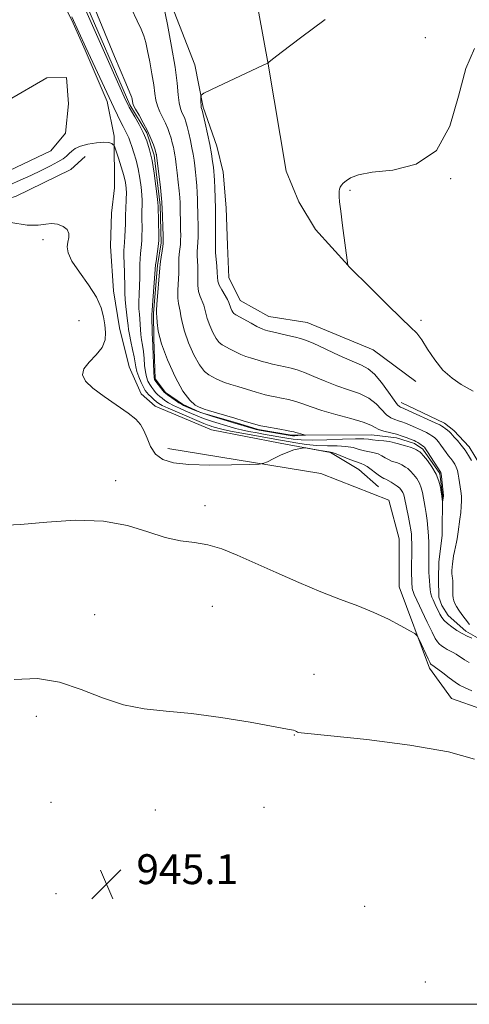
# Model space of a CAD drawing. Extents: x 2097300 to 2100200, y 362300 to 365200.
# Drawn here: x 2098562 to 2098682, y 362500 to 362764 of the extents above; entities that cross this region are included whole.
import ezdxf

# ---------------------------------------------------------------- set-up
doc = ezdxf.new("R2010")
doc.units = 0
doc.header["$MEASUREMENT"] = 0
doc.linetypes.add('rvrstm', pattern=[117.1, 50, -3.9, 0.5, -3.9, 0.5, -3.9, 0.5, -3.9, 50])
for name, color, linetype, lineweight in [('32000', 7, 'Continuous', 0), ('DTM HARD BREAKLINE', 7, 'Continuous', 0), ('DTM SPOT ELEVATION', 2, 'Continuous', 13), ('INDEX CONTOUR', 41, 'Continuous', 13), ('INTERMEDIATE CONTOUR', 44, 'Continuous', 0), ('SPOT ELEVATION', 7, 'Continuous', 0), ('STREAM - RIVER SINGLE LINE', 142, 'rvrstm', 0)]:
    doc.layers.add(name, color=color, linetype=linetype, lineweight=lineweight)
doc.styles.add('Style-ITALICS', font='ITALICS.shx')

# ---------------------------------------------------------------- blocks, each defined once
blk = doc.blocks.new('SPOT')
at = {"layer": 'SPOT ELEVATION'}
for p, q in [((-3.91, -3.91), (3.82, 3.81)), ((-1.65, 3.77), (1.72, -3.93))]:
    blk.add_line(p, q, dxfattribs=at)

msp = doc.modelspace()

# ---------------------------------------------------------------- linework, layer by layer
at = {"layer": '32000', "flags": 128}
msp.add_lwpolyline([(2097500, 362500), (2100000, 362500), (2100000, 365000), (2097500, 365000), (2097500, 362500)], dxfattribs=at)
at = {"layer": 'DTM HARD BREAKLINE'}
for points in [[(2098667.922, 362666.694, 941.345), (2098656.483, 362675.122, 941.345), (2098638.877, 362682.499, 941.09), (2098628.562, 362684.116, 940.904), (2098620.92, 362688.356, 940.887), (2098617.82, 362694.509, 941.141), (2098617.499, 362703.05, 941.362), (2098617.187, 362713.133, 941.243), (2098616.31, 362722.73, 940.972), (2098614.68, 362729.651, 940.7), (2098610.981, 362740.097, 940.19), (2098608.77, 362751.434, 939.545), (2098600.497, 362772.548, 938.339), (2098597.974, 362776.35, 937.846), (2098590.257, 362784.922, 937.388), (2098586.601, 362790.525, 937.031), (2098587.617, 362796.368, 936.929), (2098591.949, 362805.639, 936.623), (2098598.984, 362813.374, 936.522), (2098647.928, 362862.766, 935.978), (2098659.879, 362871.591, 935.927), (2098667.205, 362879.226, 935.995), (2098674.372, 362886.937, 936.063), (2098683.145, 362900.595, 936.097)], [(2098661.441, 362857.138, 937.103), (2098649.638, 362842.421, 937.24), (2098638.701, 362827.235, 937.6), (2098632.302, 362816.452, 937.737), (2098625.355, 362803.971, 938.028), (2098624.053, 362793.255, 938.028), (2098624.543, 362772.706, 938.748), (2098628.353, 362751.644, 940.016), (2098633.229, 362722.934, 941.25), (2098636.648, 362714.767, 941.473), (2098641.041, 362707.372, 941.661), (2098649.835, 362697.766, 942.004)], [(2098569.948, 362775.3, 936.233), (2098576.168, 362762.587, 936.165), (2098579.369, 362755.331, 936.233), (2098585.307, 362741.65, 936.454), (2098587.166, 362732.35, 937.643), (2098587.236, 362718.547, 939.596), (2098586.41, 362711.719, 939.715), (2098586.14, 362702.928, 939.647), (2098586.983, 362690.921, 939.562), (2098588.578, 362681.023, 939.477), (2098591.21, 362670.594, 939.341), (2098594.409, 362663.416, 939.392), (2098598.124, 362660.082, 939.341), (2098613.194, 362653.745, 939.392), (2098631.592, 362650.176, 939.868), (2098645.072, 362647.69, 940.139), (2098652.629, 362643.145, 940.921), (2098657.914, 362638.473, 941.04)], [(2098501.042, 362677.696, 939.392), (2098518.134, 362701.473, 938.305), (2098525.785, 362708.157, 937.371), (2098535.745, 362713.214, 936.589), (2098551.495, 362719.63, 936.64), (2098570.177, 362728.455, 936.369), (2098574.114, 362733.123, 936.386), (2098574.956, 362740.977, 936.522), (2098574.417, 362748.013, 936.589), (2098569.15, 362747.982, 936.793), (2098558.673, 362741.901, 936.997), (2098548.313, 362735.862, 937.235), (2098534.159, 362729.235, 937.456), (2098534.535, 362733.524, 937.133), (2098543.59, 362746.911, 936.844), (2098549.258, 362752.576, 936.657), (2098551.833, 362754.857, 936.691)], [(2098579.417, 362726.91, 939.375), (2098575.549, 362723.444, 939.443), (2098560.711, 362716.205, 939.375), (2098546.321, 362712.254, 939.986), (2098536.389, 362706.58, 940.479), (2098525.987, 362695.338, 941.685), (2098516.546, 362682.839, 941.991), (2098510.415, 362674.676, 941.889), (2098506.834, 362667.396, 941.498), (2098501.634, 362655.366, 941.532)], [(2098716.2, 362573.66, 941.38), (2098723.82, 362549.73, 945.65), (2098752.2, 362553.15, 946.04), (2098733.152, 362589.629, 942.697), (2098726.929, 362595.433, 942.418), (2098722.241, 362599.779, 942.051), (2098715.356, 362603.539, 941.684), (2098705.995, 362606.754, 941.317), (2098698.611, 362609.011, 941.178), (2098695.674, 362609.575, 941.073), (2098691.363, 362612.173, 941.09), (2098689.787, 362613.449, 941.038), (2098687.241, 362617.794, 940.951), (2098686.804, 362621.848, 940.916), (2098686.898, 362626.178, 940.863), (2098687.213, 362636.049, 940.776), (2098685.286, 362644.187, 940.671), (2098682.185, 362649.175, 940.496), (2098678.123, 362653.61, 940.514), (2098675.632, 362655.49, 940.549), (2098664.03, 362661.032, 940.654)], [(2098601.54, 362648.78, 939.29), (2098642.49, 362642.08, 940.43), (2098660.75, 362634.91, 941.67), (2098663.45, 362624.54, 941.49), (2098663.44, 362611.71, 941.46), (2098671.56, 362589.99, 942.38), (2098677.47, 362581.84, 943.23), (2098693.75, 362576.15, 942.59), (2098716.2, 362573.66, 941.38)]]:
    msp.add_polyline3d(points, dxfattribs=at)
at = {"layer": 'DTM SPOT ELEVATION'}
for p in [(2098670.46, 362758.71, 940.99), (2098677.27, 362721.01, 942.07), (2098650.35, 362717.82, 942.15), (2098568.085, 362704.64, 940.203), (2098669.32, 362683.09, 942.2), (2098577.71, 362683.01, 940.9), (2098587.59, 362640.15, 941.7), (2098611.49, 362633.42, 941.55), (2098581.97, 362604.32, 942.89), (2098613.42, 362606.54, 942.82), (2098640.69, 362588.28, 943.4), (2098566.27, 362577.06, 944.72), (2098635.36, 362572.06, 944.05), (2098570.24, 362554.08, 944.94), (2098598.15, 362552.02, 945.14), (2098627.31, 362552.76, 945.18), (2098571.54, 362529.6, 945.33), (2098654.23, 362526.18, 945.1), (2098670.44, 362505.95, 945.6)]:
    msp.add_point(p, dxfattribs=at)
at = {"layer": 'INDEX CONTOUR'}
for points in [[(2098643.65, 362763.563, 940), (2098637.016, 362758.652, 940), (2098632.222, 362754.997, 940), (2098629.592, 362752.963, 940), (2098628.567, 362752.151, 940), (2098628.277, 362751.899, 940), (2098627.063, 362751.3351, 940), (2098613.223, 362744.8031, 940), (2098611.187, 362743.821, 940), (2098610.44, 362743.323, 940), (2098610.342, 362742.883, 940), (2098610.382, 362741.356, 940), (2098610.4129, 362740.633, 940), (2098610.45, 362740.1959, 940), (2098610.489, 362739.99, 940), (2098610.567, 362739.776, 940), (2098610.69, 362739.278, 940), (2098611.498, 362735.811, 940), (2098612.128, 362732.996, 940), (2098612.73, 362730.12, 940), (2098613.189, 362727.626, 940), (2098613.5101, 362725.604, 940), (2098613.7271, 362724.055, 940), (2098613.873, 362722.915, 940), (2098613.972, 362721.851, 940), (2098614.047, 362720.465, 940), (2098614.116, 362718.505, 940), (2098614.26, 362712.987, 940), (2098614.279, 362711.851, 940), (2098614.301, 362708.493, 940), (2098614.302, 362706.298, 940), (2098614.289, 362704.397, 940), (2098614.262, 362703.14, 940), (2098614.253, 362702.203, 940), (2098614.304, 362701.091, 940), (2098614.437, 362699.463, 940), (2098614.603, 362697.58, 940), (2098614.736, 362695.854, 940), (2098614.808, 362694.578, 940), (2098614.942, 362693.565, 940), (2098615.3011, 362692.511, 940), (2098615.979, 362691.204, 940), (2098617.488, 362688.641, 940), (2098617.885, 362687.852, 940), (2098618.0719, 362687.329, 940), (2098618.205, 362686.865, 940), (2098618.409, 362686.308, 940), (2098618.67, 362685.722, 940), (2098618.94, 362685.229, 940), (2098619.219, 362684.893, 940), (2098619.697, 362684.569, 940), (2098623.805, 362682.276, 940), (2098625.345, 362681.4431, 940), (2098626.379, 362680.928, 940), (2098626.991, 362680.671, 940), (2098627.3691, 362680.548, 940), (2098627.721, 362680.445, 940), (2098628.336, 362680.283, 940), (2098629.526, 362679.991, 940), (2098633.697, 362679.0071, 940), (2098635.688, 362678.55, 940), (2098637.077, 362678.22, 940), (2098638.402, 362677.777, 940), (2098640.419, 362676.904, 940), (2098647.383, 362673.656, 940), (2098650.851, 362672.094, 940), (2098653.372, 362671.029, 940), (2098655.215, 362670.068, 940), (2098656.882, 362668.642, 940), (2098658.734, 362666.399, 940), (2098660.583, 362663.8391, 940), (2098662.103, 362661.679, 940), (2098663.057, 362660.451, 940), (2098663.568, 362659.963, 940), (2098663.846, 362659.841, 940), (2098664.131, 362659.7459, 940), (2098664.759, 362659.4781, 940), (2098666.0951, 362658.874, 940), (2098673.075, 362655.653, 940), (2098674.341, 362655.051, 940), (2098674.941, 362654.733, 940), (2098675.32, 362654.474, 940), (2098675.827, 362654.105, 940), (2098676.416, 362653.6609, 940), (2098676.947, 362653.2299, 940), (2098677.332, 362652.858, 940), (2098678.238, 362651.811, 940), (2098679.071, 362650.873, 940), (2098680.095, 362649.678, 940), (2098681.145, 362648.319, 940), (2098682.08, 362646.905, 940), (2098682.837, 362645.583, 940)], [(2098682.264, 362591.453, 940), (2098680.94, 362592.212, 940), (2098678.775, 362593.676, 940), (2098677.8981, 362594.189, 940), (2098676.333, 362594.996, 940), (2098675.556, 362595.465, 940), (2098674.822, 362595.976, 940), (2098674.199, 362596.476, 940), (2098673.7059, 362596.993, 940), (2098673.152, 362597.88, 940), (2098672.297, 362599.571, 940), (2098671, 362602.285, 940), (2098667.532, 362609.697, 940), (2098667.181, 362610.498, 940), (2098667.045, 362610.934, 940), (2098666.968, 362611.377, 940), (2098666.913, 362611.871, 940), (2098666.873, 362612.38, 940), (2098666.843, 362612.92, 940), (2098666.823, 362613.717, 940), (2098666.814, 362615.052, 940), (2098666.852, 362623.016, 940), (2098666.815, 362624.914, 940), (2098666.741, 362625.817, 940), (2098666.5929, 362626.944, 940), (2098666.334, 362628.45, 940), (2098665.949, 362630.396, 940), (2098664.884, 362635.555, 940), (2098664.69, 362636.375, 940), (2098664.462, 362636.976, 940), (2098664.119, 362637.543, 940), (2098663.629, 362638.113, 940), (2098662.975, 362638.684, 940), (2098662.166, 362639.249, 940), (2098661.333, 362639.762, 940), (2098659.892, 362640.578, 940), (2098659.67, 362640.67, 940), (2098659.393, 362640.767, 940), (2098658.948, 362640.988, 940), (2098658.221, 362641.462, 940), (2098657.162, 362642.255, 940), (2098655.963, 362643.172, 940), (2098654.881, 362643.95, 940), (2098654.067, 362644.416, 940), (2098653.254, 362644.73, 940), (2098652.071, 362645.144, 940), (2098650.297, 362645.824, 940), (2098646.59, 362647.283, 940), (2098645.5221, 362647.6591, 940), (2098644.764, 362647.84, 940), (2098642.353, 362648.234, 940), (2098638.463, 362648.903, 940), (2098638.001, 362648.924, 940), (2098637.49, 362648.85, 940), (2098636.606, 362648.682, 940), (2098635.309, 362648.353, 940), (2098633.635, 362647.778, 940), (2098631.673, 362646.928, 940), (2098629.745, 362645.992, 940), (2098628.229, 362645.218, 940), (2098627.257, 362644.784, 940), (2098625.983, 362644.598, 940), (2098623.314, 362644.498, 940), (2098618.573, 362644.376, 940), (2098612.735, 362644.313, 940), (2098607.19, 362644.4439, 940), (2098603.033, 362644.897, 940), (2098600.182, 362645.791, 940), (2098598.261, 362647.236, 940), (2098596.925, 362649.258, 940), (2098595.946, 362651.52, 940), (2098595.128, 362653.597, 940), (2098594.245, 362655.201, 940), (2098592.9559, 362656.603, 940), (2098590.888, 362658.213, 940), (2098584.454, 362662.666, 940), (2098581.436, 362664.914, 940), (2098579.452, 362666.794, 940), (2098578.639, 362668.436, 940), (2098579.01, 362670.068, 940), (2098580.453, 362671.87, 940), (2098582.352, 362673.81, 940), (2098583.9691, 362675.81, 940), (2098584.744, 362677.807, 940), (2098584.847, 362679.815, 940), (2098584.631, 362681.864, 940), (2098584.329, 362684.012, 940), (2098583.705, 362686.409, 940), (2098582.407, 362689.229, 940), (2098580.263, 362692.5341, 940), (2098577.823, 362695.933, 940), (2098575.817, 362698.921, 940), (2098574.793, 362701.127, 940), (2098574.56, 362702.717, 940), (2098574.748, 362703.99, 940), (2098575, 362705.188, 940), (2098575.038, 362706.32, 940), (2098574.598, 362707.336, 940), (2098573.514, 362708.177, 940), (2098572.004, 362708.75, 940), (2098570.383, 362708.952, 940), (2098568.811, 362708.763, 940), (2098566.827, 362708.498, 940), (2098563.819, 362708.554, 940), (2098559.471, 362709.199, 940)]]:
    msp.add_polyline3d(points, dxfattribs=at)
at = {"layer": 'INTERMEDIATE CONTOUR'}
for points in [[(2098582.022, 362766.269, 934), (2098587.255, 362753.695, 934), (2098590.2521, 362746.536, 934), (2098591.797, 362742.904, 934), (2098591.855, 362742.692, 934), (2098592.049, 362741.722, 934), (2098592.167, 362741.069, 934), (2098592.369, 362740.573, 934), (2098592.882, 362739.61, 934), (2098593.806, 362737.999, 934), (2098594.96, 362735.948, 934), (2098596.092, 362733.762, 934), (2098596.998, 362731.718, 934), (2098597.656, 362729.9831, 934), (2098598.091, 362728.693, 934), (2098598.442, 362727.569, 934), (2098598.479, 362727.4131, 934), (2098598.5081, 362727.229, 934), (2098598.781, 362725.022, 934), (2098599.116, 362722.224, 934), (2098599.516, 362718.592, 934), (2098599.872, 362714.695, 934), (2098600.104, 362711.052, 934), (2098600.228, 362707.974, 934), (2098600.286, 362705.723, 934), (2098600.307, 362704.422, 934), (2098600.278, 362703.643, 934), (2098600.174, 362702.819, 934), (2098599.577, 362698.803, 934), (2098599.471, 362697.976, 934), (2098599.395, 362697.118, 934), (2098598.617, 362687.287, 934), (2098598.526, 362685.759, 934), (2098598.519, 362684.8911, 934), (2098598.549, 362684.001, 934), (2098598.624, 362682.497, 934), (2098598.964, 362680.139, 934), (2098599.842, 362676.781, 934), (2098601.425, 362672.453, 934), (2098603.449, 362667.907, 934), (2098605.545, 362664.073, 934), (2098607.395, 362661.649, 934), (2098608.882, 362660.392, 934), (2098609.944, 362659.828, 934), (2098610.609, 362659.532, 934), (2098611.271, 362659.289, 934), (2098612.4179, 362658.936, 934), (2098619.454, 362656.866, 934), (2098621.731, 362656.179, 934), (2098625.69, 362654.968, 934), (2098626.403, 362654.805, 934), (2098627.525, 362654.6059, 934), (2098631.547, 362653.915, 934), (2098633.427, 362653.575, 934), (2098634.584, 362653.339, 934), (2098635.246, 362653.171, 934), (2098635.808, 362653.01, 934), (2098636.56, 362652.814, 934), (2098638.433, 362652.355, 934), (2098638.419, 362652.313, 934), (2098638.02, 362652.283, 934), (2098636.358, 362652.192, 934), (2098635.5421, 362652.159, 934), (2098634.952, 362652.164, 934), (2098634.29, 362652.242, 934), (2098626.004, 362653.6449, 934), (2098625.18, 362653.822, 934), (2098624.28, 362654.074, 934), (2098618.83, 362655.727, 934), (2098616.252, 362656.493, 934), (2098613.5959, 362657.299, 934), (2098611.139, 362658.097, 934), (2098609.112, 362658.839, 934), (2098607.55, 362659.4781, 934), (2098605.719, 362660.29, 934), (2098605.1579, 362660.584, 934), (2098604.475, 362661.015, 934), (2098603.485, 362661.687, 934), (2098601.45, 362663.1109, 934), (2098600.892, 362663.521, 934), (2098600.547, 362663.84, 934), (2098600.172, 362664.296, 934), (2098598.3421, 362666.676, 934), (2098597.996, 362667.214, 934), (2098597.83, 362667.888, 934), (2098597.7451, 362669.181, 934), (2098597.494, 362676.147, 934), (2098597.389, 362678.335, 934), (2098597.356, 362679.261, 934), (2098597.27, 362684.676, 934), (2098597.295, 362685.594, 934), (2098597.3999, 362687.157, 934), (2098598.258, 362697.932, 934), (2098598.363, 362698.8, 934), (2098598.957, 362702.822, 934), (2098599.065, 362703.644, 934), (2098599.098, 362704.41, 934), (2098599.082, 362705.666, 934), (2098598.916, 362713.535, 934), (2098598.845, 362714.581, 934), (2098598.667, 362716.204, 934), (2098598.33, 362718.9591, 934), (2098597.857, 362722.397, 934), (2098597.287, 362725.815, 934), (2098596.641, 362728.672, 934), (2098595.878, 362731.074, 934), (2098594.937, 362733.292, 934), (2098593.806, 362735.504, 934), (2098592.661, 362737.537, 934), (2098591.164, 362740.096, 934), (2098590.877, 362740.624, 934), (2098589.83, 362742.874, 934), (2098569.359, 362789.001, 934)], [(2098600.3659, 362767.43, 938), (2098601.397, 362762.262, 938), (2098602.517, 362756.354, 938), (2098603.4499, 362750.817, 938), (2098604.004, 362746.53, 938), (2098604.303, 362743.4431, 938), (2098604.548, 362741.273, 938), (2098604.896, 362739.754, 938), (2098605.312, 362738.679, 938), (2098605.713, 362737.8561, 938), (2098606.044, 362737.09, 938), (2098606.345, 362736.18, 938), (2098606.686, 362734.919, 938), (2098607.11, 362733.185, 938), (2098607.566, 362731.187, 938), (2098607.98, 362729.218, 938), (2098608.295, 362727.494, 938), (2098608.536, 362725.933, 938), (2098608.745, 362724.378, 938), (2098608.9539, 362722.705, 938), (2098609.15, 362720.926, 938), (2098609.31, 362719.086, 938), (2098609.419, 362717.231, 938), (2098609.486, 362715.4119, 938), (2098609.6, 362710.4889, 938), (2098609.623, 362708.862, 938), (2098609.637, 362707.13, 938), (2098609.628, 362705.413, 938), (2098609.584, 362703.871, 938), (2098609.423, 362701.492, 938), (2098609.395, 362700.328, 938), (2098609.448, 362698.968, 938), (2098609.534, 362697.426, 938), (2098609.582, 362695.761, 938), (2098609.56, 362694.037, 938), (2098609.5669, 362692.342, 938), (2098609.74, 362690.769, 938), (2098610.161, 362689.389, 938), (2098611.175, 362687.094, 938), (2098611.465, 362686.067, 938), (2098611.703, 362684.933, 938), (2098612.084, 362683.504, 938), (2098612.748, 362681.69, 938), (2098613.5959, 362679.784, 938), (2098614.475, 362678.1771, 938), (2098615.278, 362677.145, 938), (2098616.092, 362676.51, 938), (2098618.259, 362675.332, 938), (2098619.627, 362674.6141, 938), (2098621.036, 362673.941, 938), (2098622.38, 362673.405, 938), (2098623.62, 362672.99, 938), (2098625.725, 362672.356, 938), (2098626.747, 362672.0601, 938), (2098627.977, 362671.73, 938), (2098629.532, 362671.344, 938), (2098631.266, 362670.94, 938), (2098632.967, 362670.568, 938), (2098634.511, 362670.243, 938), (2098636.117, 362669.823, 938), (2098638.088, 362669.128, 938), (2098640.64, 362668.049, 938), (2098643.624, 362666.76, 938), (2098646.803, 362665.503, 938), (2098649.949, 362664.443, 938), (2098652.863, 362663.429, 938), (2098655.358, 362662.2301, 938), (2098657.306, 362660.708, 938), (2098660.08, 362657.766, 938), (2098661.228, 362656.929, 938), (2098662.297, 362656.4771, 938), (2098663.284, 362656.2, 938), (2098664.216, 362655.9151, 938), (2098665.21, 362655.544, 938), (2098666.4109, 362655.039, 938), (2098667.889, 362654.38, 938), (2098669.433, 362653.664, 938), (2098670.758, 362653.018, 938), (2098671.657, 362652.537, 938), (2098672.225, 362652.185, 938), (2098672.636, 362651.894, 938), (2098673.037, 362651.5889, 938), (2098673.486, 362651.178, 938), (2098674.014, 362650.563, 938), (2098674.642, 362649.688, 938), (2098675.332, 362648.6709, 938), (2098676.033, 362647.669, 938), (2098676.7, 362646.805, 938), (2098677.3171, 362646.046, 938), (2098677.874, 362645.3219, 938), (2098678.36, 362644.572, 938), (2098678.765, 362643.762, 938), (2098679.08, 362642.869, 938), (2098679.305, 362641.876, 938), (2098679.477, 362640.802, 938), (2098679.643, 362639.673, 938), (2098679.837, 362638.507, 938), (2098680.023, 362637.301, 938), (2098680.1521, 362636.04, 938), (2098680.185, 362634.706, 938), (2098680.119, 362633.25, 938), (2098679.96, 362631.617, 938), (2098679.726, 362629.803, 938), (2098679.25, 362626.493, 938), (2098678.994, 362624.572, 938), (2098678.828, 362623.661, 938), (2098678.2649, 362621.183, 938), (2098678.021, 362620.033, 938), (2098677.895, 362619.206, 938), (2098677.8, 362617.894, 938), (2098677.622, 362616.112, 938), (2098677.588, 362615.2669, 938), (2098677.6491, 362614.613, 938), (2098677.759, 362614.027, 938), (2098677.846, 362613.331, 938), (2098677.861, 362612.399, 938), (2098677.806, 362610.319, 938), (2098677.826, 362609.459, 938), (2098677.915, 362608.72, 938), (2098678.092, 362608.024, 938), (2098678.378, 362607.294, 938), (2098678.813, 362606.4649, 938), (2098679.443, 362605.479, 938), (2098680.272, 362604.32, 938), (2098681.144, 362603.1669, 938), (2098682.3071, 362601.687, 938)], [(2098591.811, 362766.386, 936), (2098593.353, 362763.244, 936), (2098594.423, 362760.996, 936), (2098595.123, 362759.181, 936), (2098595.619, 362757.3691, 936), (2098596.093, 362755.142, 936), (2098596.674, 362752.24, 936), (2098597.281, 362749.0461, 936), (2098597.779, 362746.097, 936), (2098598.086, 362743.799, 936), (2098598.336, 362742.008, 936), (2098598.715, 362740.4421, 936), (2098599.351, 362738.877, 936), (2098600.903, 362735.809, 936), (2098601.521, 362734.404, 936), (2098602.001, 362733.081, 936), (2098602.389, 362731.8061, 936), (2098602.722, 362730.559, 936), (2098603.004, 362729.378, 936), (2098603.229, 362728.315, 936), (2098603.402, 362727.361, 936), (2098603.563, 362726.261, 936), (2098603.7631, 362724.7, 936), (2098604.034, 362722.495, 936), (2098604.327, 362720.001, 936), (2098604.573, 362717.707, 936), (2098604.721, 362715.957, 936), (2098604.794, 362714.514, 936), (2098604.955, 362707.263, 936), (2098604.972, 362705.768, 936), (2098604.953, 362704.527, 936), (2098604.879, 362703.345, 936), (2098604.744, 362702.077, 936), (2098604.5929, 362700.781, 936), (2098604.486, 362699.565, 936), (2098604.46, 362698.472, 936), (2098604.464, 362697.272, 936), (2098604.429, 362695.668, 936), (2098604.192, 362691.12, 936), (2098604.179, 362689.028, 936), (2098604.3441, 362687.574, 936), (2098604.862, 362685.548, 936), (2098605.045, 362684.282, 936), (2098605.333, 362682.536, 936), (2098605.963, 362680.143, 936), (2098607.086, 362677.071, 936), (2098608.5229, 362673.845, 936), (2098610.01, 362671.125, 936), (2098611.336, 362669.397, 936), (2098612.487, 362668.451, 936), (2098613.499, 362667.904, 936), (2098614.434, 362667.432, 936), (2098615.449, 362666.951, 936), (2098616.727, 362666.439, 936), (2098618.382, 362665.882, 936), (2098620.248, 362665.309, 936), (2098625.157, 362663.837, 936), (2098626.429, 362663.469, 936), (2098627.611, 362663.156, 936), (2098628.834, 362662.872, 936), (2098630.246, 362662.587, 936), (2098631.945, 362662.266, 936), (2098633.832, 362661.869, 936), (2098635.758, 362661.3521, 936), (2098637.666, 362660.681, 936), (2098639.865, 362659.863, 936), (2098642.756, 362658.912, 936), (2098646.526, 362657.858, 936), (2098650.511, 362656.791, 936), (2098653.835, 362655.817, 936), (2098655.877, 362655.018, 936), (2098657.059, 362654.377, 936), (2098658.0559, 362653.853, 936), (2098659.4, 362653.406, 936), (2098662.722, 362652.559, 936), (2098664.301, 362652.0841, 936), (2098665.661, 362651.611, 936), (2098666.726, 362651.205, 936), (2098667.457, 362650.907, 936), (2098667.976, 362650.6599, 936), (2098668.442, 362650.383, 936), (2098668.972, 362650.023, 936), (2098669.951, 362649.313, 936), (2098670.248, 362649.073, 936), (2098670.5549, 362648.695, 936), (2098671.082, 362647.896, 936), (2098674.602, 362642.325, 936), (2098674.64, 362642.2381, 936), (2098674.693, 362641.9409, 936), (2098674.784, 362641.2261, 936), (2098675.333, 362636.199, 936), (2098675.321, 362636.005, 936), (2098675.086, 362634.484, 936), (2098675.068, 362634.483, 936), (2098674.886, 362636.028, 936), (2098674.722, 362637.11, 936), (2098674.51, 362638.369, 936), (2098674.092, 362640.042, 936), (2098673.353, 362641.926, 936), (2098672.25, 362643.816, 936), (2098671.024, 362645.502, 936), (2098669.987, 362646.771, 936), (2098669.359, 362647.491, 936), (2098668.995, 362647.835, 936), (2098668.659, 362648.055, 936), (2098668.15, 362648.354, 936), (2098667.412, 362648.727, 936), (2098666.425, 362649.119, 936), (2098665.213, 362649.484, 936), (2098662.931, 362650.0791, 936), (2098662.235, 362650.298, 936), (2098661.629, 362650.477, 936), (2098660.762, 362650.631, 936), (2098659.404, 362650.774, 936), (2098657.814, 362650.918, 936), (2098656.37, 362651.07, 936), (2098655.2691, 362651.229, 936), (2098653.981, 362651.344, 936), (2098651.791, 362651.354, 936), (2098648.263, 362651.229, 936), (2098644.068, 362651.0589, 936), (2098640.157, 362650.965, 936), (2098637.246, 362651.039, 936), (2098635.127, 362651.249, 936), (2098633.358, 362651.532, 936), (2098627.604, 362652.525, 936), (2098625.414, 362652.919, 936), (2098623.2411, 362653.334, 936), (2098621.277, 362653.749, 936), (2098619.644, 362654.15, 936), (2098618.2, 362654.556, 936), (2098613.447, 362655.981, 936), (2098611.901, 362656.483, 936), (2098610.592, 362656.964, 936), (2098609.3661, 362657.467, 936), (2098606.378, 362658.747, 936), (2098604.639, 362659.511, 936), (2098603.033, 362660.274, 936), (2098601.746, 362660.977, 936), (2098600.754, 362661.613, 936), (2098599.977, 362662.185, 936), (2098599.34, 362662.704, 936), (2098598.786, 362663.212, 936), (2098598.263, 362663.761, 936), (2098597.73, 362664.392, 936), (2098597.196, 362665.11, 936), (2098596.682, 362665.912, 936), (2098596.21, 362666.811, 936), (2098595.8069, 362667.894, 936), (2098595.5, 362669.265, 936), (2098595.3, 362670.974, 936), (2098595.153, 362672.861, 936), (2098594.99, 362674.714, 936), (2098594.762, 362676.3701, 936), (2098594.512, 362677.858, 936), (2098594.301, 362679.259, 936), (2098594.175, 362680.638, 936), (2098594.018, 362683.348, 936), (2098593.898, 362684.691, 936), (2098593.785, 362686.162, 936), (2098593.742, 362687.914, 936), (2098593.811, 362690.034, 936), (2098593.936, 362692.327, 936), (2098594.04, 362694.532, 936), (2098594.066, 362696.443, 936), (2098594.056, 362698.087, 936), (2098594.073, 362699.5479, 936), (2098594.1659, 362700.898, 936), (2098594.443, 362703.373, 936), (2098594.543, 362704.551, 936), (2098594.602, 362705.808, 936), (2098594.623, 362707.2711, 936), (2098594.595, 362710.817, 936), (2098594.592, 362712.47, 936), (2098594.615, 362713.811, 936), (2098594.62, 362715.085, 936), (2098594.548, 362716.637, 936), (2098594.35, 362718.706, 936), (2098594.023, 362721.119, 936), (2098593.5689, 362723.598, 936), (2098593.008, 362725.9, 936), (2098592.412, 362727.921, 936), (2098591.87, 362729.588, 936), (2098591.439, 362730.871, 936), (2098591.062, 362731.896, 936), (2098590.653, 362732.83, 936), (2098590.14, 362733.822, 936), (2098589.522, 362734.954, 936), (2098588.811, 362736.293, 936), (2098588.004, 362737.92, 936), (2098587.025, 362739.982, 936), (2098579.526, 362756.067, 936), (2098575.776, 362764.275, 936)], [(2098683.692, 362755.775, 942), (2098681.356, 362750.424, 942), (2098679.383, 362743.011, 942), (2098677.066, 362735.055, 942), (2098673.451, 362728.516, 942), (2098667.99, 362724.822, 942), (2098661.759, 362723.284, 942), (2098656.239, 362722.68, 942), (2098652.56, 362722.019, 942), (2098650.4479, 362721.22, 942), (2098649.277, 362720.428, 942), (2098648.515, 362719.757, 942), (2098648.005, 362719.189, 942), (2098647.684, 362718.672, 942), (2098647.493, 362718.156, 942), (2098647.4, 362717.604, 942), (2098647.375, 362716.977, 942), (2098647.405, 362716.164, 942), (2098647.538, 362714.75, 942), (2098647.837, 362712.247, 942), (2098648.328, 362708.438, 942), (2098649.754, 362697.81, 942), (2098649.793, 362697.717, 942), (2098649.919, 362697.58, 942), (2098656.079, 362691.444, 942), (2098660.258, 362687.305, 942), (2098664.0231, 362683.631, 942), (2098666.548, 362681.2289, 942), (2098668.169, 362679.58, 942), (2098669.509, 362677.834, 942), (2098671.087, 362675.371, 942), (2098672.992, 362672.496, 942), (2098675.211, 362669.744, 942), (2098677.6679, 362667.546, 942), (2098680.062, 362665.924, 942), (2098683.329, 362664.062, 942)], [(2098682.929, 362597.954, 938), (2098681.723, 362598.496, 938), (2098680.344, 362599.203, 938), (2098678.915, 362600.066, 938), (2098677.563, 362601.006, 938), (2098676.416, 362601.926, 938), (2098675.564, 362602.76, 938), (2098674.931, 362603.565, 938), (2098674.4019, 362604.428, 938), (2098673.887, 362605.404, 938), (2098673.389, 362606.422, 938), (2098672.548, 362608.208, 938), (2098672.232, 362608.996, 938), (2098671.984, 362609.87, 938), (2098671.802, 362610.92, 938), (2098671.671, 362612.092, 938), (2098671.575, 362613.298, 938), (2098671.503, 362614.469, 938), (2098671.451, 362615.601, 938), (2098671.419, 362616.7099, 938), (2098671.405, 362617.822, 938), (2098671.424, 362621.823, 938), (2098671.406, 362623.529, 938), (2098671.331, 362625.415, 938), (2098671.178, 362627.444, 938), (2098670.962, 362629.481, 938), (2098670.709, 362631.369, 938), (2098670.441, 362632.993, 938), (2098669.697, 362636.962, 938), (2098669.391, 362638.2091, 938), (2098668.908, 362639.451, 938), (2098668.185, 362640.6801, 938), (2098667.327, 362641.8071, 938), (2098666.481, 362642.728, 938), (2098665.7631, 362643.37, 938), (2098665.164, 362643.798, 938), (2098664.162, 362644.391, 938), (2098663.652, 362644.653, 938), (2098663.048, 362644.894, 938), (2098661.459, 362645.397, 938), (2098660.576, 362645.77, 938), (2098659.698, 362646.277, 938), (2098658.796, 362646.824, 938), (2098657.821, 362647.291, 938), (2098656.735, 362647.595, 938), (2098655.5341, 362647.824, 938), (2098654.22, 362648.107, 938), (2098652.783, 362648.526, 938), (2098651.139, 362648.979, 938), (2098649.191, 362649.319, 938), (2098646.872, 362649.448, 938), (2098644.252, 362649.478, 938), (2098641.436, 362649.575, 938), (2098638.552, 362649.856, 938), (2098635.841, 362650.248, 938), (2098630.203, 362651.221, 938), (2098624.823, 362652.194, 938), (2098621.3031, 362652.846, 938), (2098618.274, 362653.423, 938), (2098616.363, 362653.816, 938), (2098615.314, 362654.066, 938), (2098613.298, 362654.663, 938), (2098612.664, 362654.868, 938), (2098612.071, 362655.089, 938), (2098611.182, 362655.457, 938), (2098604.12, 362658.438, 938), (2098601.591, 362659.533, 938), (2098600.008, 362660.268, 938), (2098599.127, 362660.772, 938), (2098598.503, 362661.259, 938), (2098597.788, 362661.887, 938), (2098597.024, 362662.585, 938), (2098596.3531, 362663.227, 938), (2098595.867, 362663.745, 938), (2098595.471, 362664.309, 938), (2098595.021, 362665.149, 938), (2098594.424, 362666.4089, 938), (2098593.784, 362667.9001, 938), (2098593.254, 362669.348, 938), (2098592.938, 362670.574, 938), (2098592.486, 362673.282, 938), (2098592.092, 362675.248, 938), (2098591.634, 362677.381, 938), (2098591.246, 362679.2561, 938), (2098591.021, 362680.593, 938), (2098590.891, 362681.681, 938), (2098590.751, 362682.951, 938), (2098590.274, 362686.729, 938), (2098590.083, 362688.6711, 938), (2098590.015, 362690.297, 938), (2098590.019, 362691.834, 938), (2098589.949, 362695.866, 938), (2098589.853, 362698.243, 938), (2098589.784, 362700.295, 938), (2098589.784, 362701.713, 938), (2098589.841, 362702.7791, 938), (2098589.928, 362703.924, 938), (2098590.0219, 362705.458, 938), (2098590.1049, 362707.206, 938), (2098590.163, 362708.876, 938), (2098590.203, 362711.458, 938), (2098590.239, 362712.687, 938), (2098590.395, 362715.589, 938), (2098590.429, 362717.07, 938), (2098590.366, 362718.469, 938), (2098590.146, 362719.966, 938), (2098589.71, 362721.805, 938), (2098589.039, 362724.1, 938), (2098588.292, 362726.454, 938), (2098587.314, 362729.396, 938), (2098587.117, 362729.841, 938), (2098586.91, 362730.061, 938), (2098586.52, 362730.346, 938), (2098585.751, 362730.629, 938), (2098584.405, 362730.752, 938), (2098582.402, 362730.5961, 938), (2098580.134, 362730.203, 938), (2098578.112, 362729.653, 938), (2098576.716, 362729.019, 938), (2098575.81, 362728.346, 938), (2098575.128, 362727.672, 938), (2098574.415, 362727.013, 938), (2098573.458, 362726.298, 938), (2098572.057, 362725.435, 938), (2098570.072, 362724.361, 938), (2098567.619, 362723.13, 938), (2098564.878, 362721.8261, 938), (2098562.019, 362720.536, 938), (2098559.1719, 362719.349, 938)], [(2098682.892, 362583.88, 942), (2098680.973, 362584.779, 942), (2098679.6729, 362585.422, 942), (2098678.427, 362586.194, 942), (2098676.833, 362587.356, 942), (2098675.126, 362588.672, 942), (2098672.867, 362590.425, 942), (2098672.482, 362590.696, 942), (2098672.0809, 362590.946, 942), (2098671.981, 362591.026, 942), (2098671.886, 362591.144, 942), (2098671.681, 362591.535, 942), (2098671.229, 362592.483, 942), (2098668.806, 362597.672, 942), (2098668.315, 362598.618, 942), (2098667.68, 362599.2209, 942), (2098666.356, 362599.999, 942), (2098663.943, 362601.334, 942), (2098660.619, 362603.064, 942), (2098656.703, 362604.895, 942), (2098652.4369, 362606.62, 942), (2098647.745, 362608.384, 942), (2098642.47, 362610.425, 942), (2098636.577, 362612.886, 942), (2098630.524, 362615.543, 942), (2098620.1, 362620.228, 942), (2098615.9999, 362621.884, 942), (2098612.278, 362622.994, 942), (2098608.643, 362623.593, 942), (2098604.876, 362624.078, 942), (2098600.776, 362624.934, 942), (2098596.135, 362626.453, 942), (2098590.722, 362628.148, 942), (2098584.297, 362629.339, 942), (2098576.825, 362629.544, 942), (2098569.09, 362629.077, 942), (2098562.077, 362628.452, 942), (2098556.434, 362628.113, 942)], [(2098683.685, 362565.595, 944), (2098676.684, 362567.594, 944), (2098666.302, 362569.378, 944), (2098654.805, 362570.834, 944), (2098645.161, 362571.859, 944), (2098637.246, 362572.625, 944), (2098636.579, 362572.725, 944), (2098636.255, 362572.868, 944), (2098635.969, 362573.048, 944), (2098635.665, 362573.215, 944), (2098635.135, 362573.364, 944), (2098633.54, 362573.663, 944), (2098623.585, 362575.466, 944), (2098615.736, 362576.781, 944), (2098607.839, 362577.87, 944), (2098601.056, 362578.493, 944), (2098595.1779, 362579.053, 944), (2098589.651, 362580.112, 944), (2098584.03, 362582.022, 944), (2098578.288, 362584.297, 944), (2098572.504, 362586.2399, 944), (2098566.661, 362587.23, 944), (2098560.36, 362586.967, 944)]]:
    msp.add_polyline3d(points, dxfattribs=at)
at = {"layer": 'STREAM - RIVER SINGLE LINE'}
for points in [[(2098634.608, 362652.298, 933.736), (2098625.678, 362653.803, 933.736), (2098619.668, 362655.686, 933.736), (2098610.286, 362658.398, 933.736), (2098605.42, 362660.582, 933.736), (2098600.89, 362663.764, 933.736), (2098598.096, 362667.379, 933.736), (2098597.77, 362678.128, 933.736), (2098597.705, 362684.931, 933.736), (2098598.773, 362697.69, 933.736), (2098599.709, 362703.761, 933.736), (2098599.482, 362713.917, 933.736), (2098597.852, 362727.294, 933.736), (2098595.883, 362733.225, 933.736), (2098591.358, 362740.755, 933.736), (2098562.944, 362806.213, 933.47)], [(2098674.955, 362625.44, 936.479), (2098675.099, 362636.207, 935.903), (2098674.357, 362642.1, 935.85), (2098669.8, 362648.564, 935.623), (2098667.586, 362650.083, 935.571), (2098662.791, 362651.565, 935.396), (2098656.09, 362652.406, 935.151), (2098634.608, 362652.298, 933.736)], [(2098735.99, 362552.9, 940.62), (2098732.126, 362563.464, 939.202), (2098728.249, 362572.791, 938.468), (2098725.23, 362578.179, 938.328), (2098718.804, 362585.812, 938.206), (2098716.712, 362587.85, 938.171), (2098710.052, 362591.141, 938.066), (2098701.99, 362593.602, 938.014), (2098693.297, 362594.855, 937.892), (2098685.09, 362597.703, 937.787), (2098681.312, 362599.843, 937.56), (2098676.612, 362604.041, 937.298), (2098674.922, 362606.716, 937.228), (2098674.109, 362608.986, 937.088), (2098673.967, 362613.877, 936.966), (2098674.126, 362618.447, 936.809), (2098674.955, 362625.44, 936.479)]]:
    msp.add_polyline3d(points, dxfattribs=at)

# ---------------------------------------------------------------- block references
at = {"layer": 'SPOT ELEVATION'}
msp.add_blockref('SPOT', (2098585.102, 362532.163, 945.058), dxfattribs=at)

# ---------------------------------------------------------------- texts
at = {"layer": 'SPOT ELEVATION', "style": 'Style-ITALICS'}
msp.add_text('945.1', height=8, dxfattribs=at).set_placement((2098593.102, 362532.163, 945.058))

doc.saveas('drawing.dxf')
